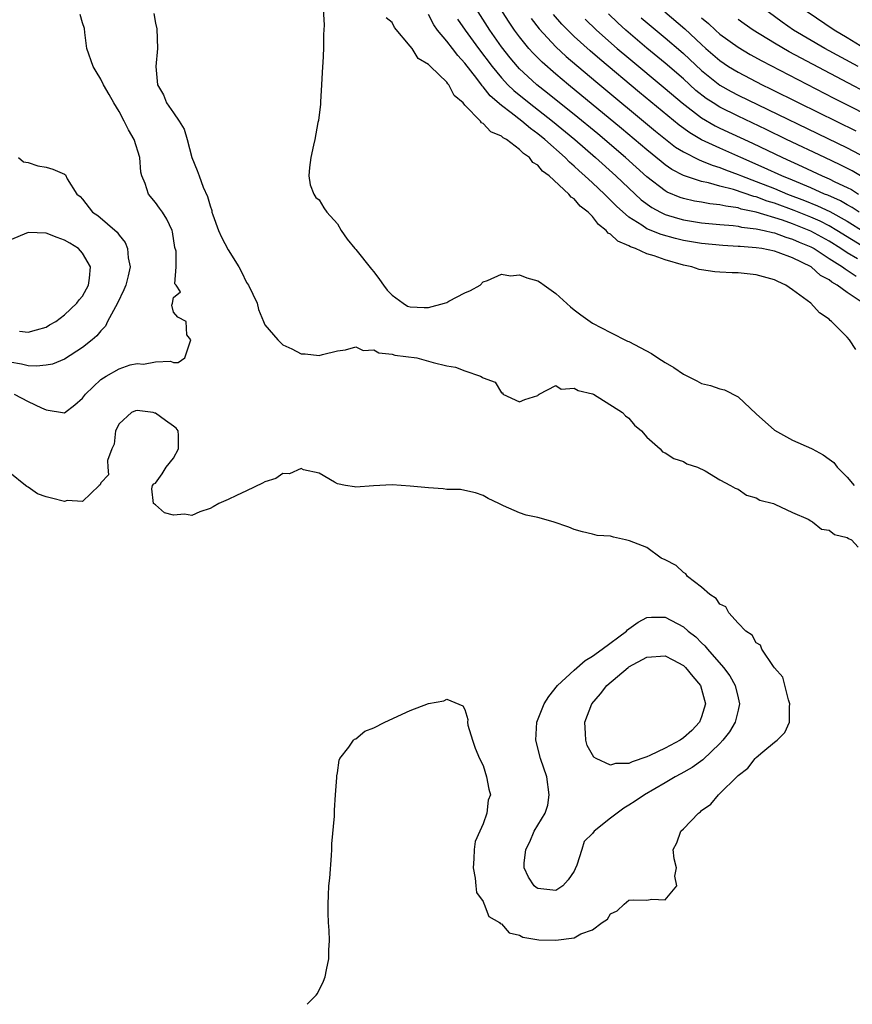
# Model space of a CAD drawing. Units: inches. Extents: x 2616000 to 2619000, y 1506000 to 1509000.
# Drawn here: x 2616358 to 2616450, y 1506000 to 1506108 of the extents above; entities that cross this region are included whole.
import ezdxf

# ---------------------------------------------------------------- set-up
doc = ezdxf.new("R2010")
doc.units = ezdxf.units.IN
doc.header["$MEASUREMENT"] = 0
doc.layers.add('LD26161506_2ft', color=254, linetype='Continuous')

msp = doc.modelspace()

# ---------------------------------------------------------------- linework, layer by layer
at = {"layer": 'LD26161506_2ft'}
for points, elevation in [([(2616391.37, 1506110.63), (2616391.55, 1506107.54), (2616391.47, 1506106.53), (2616391.47, 1506105), (2616391.4, 1506103.4), (2616391.37, 1506103), (2616391.26, 1506101), (2616391.13, 1506099.13), (2616391.12, 1506098.88), (2616390.91, 1506097.09), (2616390.85, 1506096.86), (2616390.52, 1506095), (2616390.35, 1506094.35), (2616390.08, 1506093), (2616389.92, 1506091.92), (2616389.86, 1506091), (2616390.01, 1506090.01), (2616390.4, 1506089), (2616390.63, 1506088.63), (2616391, 1506088.36), (2616391.5, 1506087.5), (2616391.83, 1506087), (2616393, 1506085.73), (2616393.4, 1506085), (2616394.05, 1506084.05), (2616394.92, 1506083), (2616395, 1506082.92), (2616396.73, 1506080.73), (2616397, 1506080.46), (2616397.63, 1506079.63), (2616398.07, 1506079), (2616398.44, 1506078.44), (2616399, 1506077.88), (2616400.23, 1506077), (2616400.7, 1506076.7), (2616401, 1506076.62), (2616402.53, 1506076.53), (2616403, 1506076.52), (2616404.74, 1506077), (2616405, 1506077.09), (2616405.23, 1506077.23), (2616407, 1506078.15), (2616407.61, 1506078.39), (2616408.69, 1506079), (2616409, 1506079.34), (2616409.49, 1506079.49), (2616411, 1506080.19), (2616412.01, 1506080.01), (2616413, 1506080.12), (2616413.8, 1506079.8), (2616415, 1506079.48), (2616415.3, 1506079.3), (2616415.69, 1506079), (2616417, 1506078.09), (2616418.6, 1506076.6), (2616419, 1506076.28), (2616419.73, 1506075.73), (2616421, 1506074.82), (2616423, 1506073.78), (2616424.85, 1506072.85), (2616425, 1506072.8), (2616427.49, 1506071.49), (2616428.2, 1506071), (2616429, 1506070.49), (2616429.94, 1506069.94), (2616431, 1506069.21), (2616432.47, 1506068.47), (2616433, 1506068.2), (2616433.98, 1506067.98), (2616435, 1506067.62), (2616435.51, 1506067.51), (2616437, 1506066.72), (2616439, 1506064.87), (2616441, 1506063.06), (2616443, 1506061.97), (2616445.06, 1506061.06), (2616445.14, 1506061), (2616446.37, 1506060.37), (2616447, 1506059.88), (2616447.52, 1506059.52), (2616447.9, 1506059), (2616449, 1506057.9), (2616449.75, 1506057)], 7792), ([(2616357.47, 1506067), (2616359, 1506066.21), (2616360.48, 1506065.52), (2616361, 1506065.31), (2616363, 1506064.97), (2616364.14, 1506065.86), (2616365, 1506066.56), (2616365.3, 1506067), (2616367, 1506068.63), (2616367.6, 1506069), (2616369, 1506069.81), (2616370.23, 1506070.23), (2616371, 1506070.4), (2616371.68, 1506070.32), (2616373, 1506070.57), (2616374.64, 1506070.64), (2616375, 1506070.5), (2616375.5, 1506070.5), (2616376.24, 1506071), (2616376.9, 1506073), (2616376.45, 1506073.55), (2616376.39, 1506075), (2616375.47, 1506075.47), (2616375, 1506076.04), (2616374.8, 1506076.8), (2616374.88, 1506077), (2616375, 1506077.65), (2616375.74, 1506078.26), (2616375.27, 1506079), (2616375.14, 1506079.14), (2616375.29, 1506081), (2616375.27, 1506082.73), (2616375.14, 1506083.14), (2616374.86, 1506084.86), (2616374.82, 1506085), (2616374.25, 1506086.25), (2616373.77, 1506087), (2616373.46, 1506087.46), (2616373, 1506088.07), (2616372.24, 1506089), (2616371.86, 1506090.14), (2616371.49, 1506091), (2616371.4, 1506091.4), (2616371.27, 1506093), (2616370.66, 1506095), (2616370.04, 1506096.04), (2616369.58, 1506097), (2616369, 1506098.07), (2616368.43, 1506099), (2616367.93, 1506099.93), (2616367.31, 1506101), (2616367, 1506101.63), (2616366.47, 1506102.47), (2616366.15, 1506103), (2616365.47, 1506105), (2616365.26, 1506106.74), (2616365.2, 1506107.2), (2616365, 1506107.81), (2616364.73, 1506108.73)], 7788), ([(2616372.82, 1506108.82), (2616373, 1506107.77), (2616373.14, 1506107.14), (2616373.22, 1506105), (2616373.05, 1506103), (2616373.23, 1506101), (2616373.88, 1506099.88), (2616374.23, 1506099), (2616375, 1506097.92), (2616375.62, 1506097), (2616376.14, 1506096.14), (2616376.5, 1506095), (2616377, 1506093), (2616377.6, 1506091.6), (2616377.79, 1506091), (2616378.23, 1506089.77), (2616378.73, 1506088.73), (2616379, 1506087.71), (2616379.18, 1506087.18), (2616379.21, 1506087), (2616379.3, 1506086.7), (2616379.92, 1506085), (2616380.26, 1506084.26), (2616381, 1506082.87), (2616382.16, 1506081), (2616382.45, 1506080.45), (2616383, 1506079.29), (2616383.21, 1506079), (2616384.16, 1506077), (2616384.32, 1506076.32), (2616384.86, 1506075), (2616385, 1506074.62), (2616386.44, 1506073), (2616387, 1506072.43), (2616388, 1506072), (2616389, 1506071.44), (2616389.43, 1506071.43), (2616391, 1506071.26), (2616391.37, 1506071.37), (2616393, 1506071.76), (2616393.89, 1506071.89), (2616395, 1506072.21), (2616395.82, 1506071.82), (2616397, 1506071.89), (2616397.55, 1506071.55), (2616399, 1506071.42), (2616399.31, 1506071.31), (2616401.71, 1506071), (2616403.5, 1506070.5), (2616405, 1506070.14), (2616405.97, 1506069.97), (2616407, 1506069.57), (2616408.7, 1506069), (2616408.9, 1506068.9), (2616409, 1506068.81), (2616410.33, 1506068.33), (2616411, 1506067.17), (2616411.15, 1506067.15), (2616411.17, 1506067), (2616413, 1506066.19), (2616413.57, 1506066.43), (2616415, 1506066.88), (2616415.06, 1506066.94), (2616415.16, 1506067), (2616417, 1506067.98), (2616417.57, 1506067.57), (2616419, 1506067.66), (2616419.43, 1506067.43), (2616421, 1506067.05), (2616421.13, 1506067), (2616424.32, 1506065), (2616424.64, 1506064.64), (2616425, 1506064.38), (2616425.62, 1506063.62), (2616426.41, 1506063), (2616427, 1506062.28), (2616428.46, 1506061), (2616428.69, 1506060.69), (2616429, 1506060.56), (2616429.95, 1506059.95), (2616431, 1506059.61), (2616431.38, 1506059.38), (2616432.56, 1506059), (2616433.4, 1506058.6), (2616435, 1506057.62), (2616436.18, 1506057), (2616436.68, 1506056.68), (2616437, 1506056.59), (2616437.93, 1506055.93), (2616439, 1506055.62), (2616439.38, 1506055.38), (2616440.91, 1506055), (2616441.05, 1506054.95), (2616443, 1506054.02), (2616444.72, 1506053.28), (2616445, 1506053.11), (2616445.05, 1506053.05), (2616445.2, 1506053), (2616446.18, 1506052.18), (2616447, 1506052.08), (2616447.61, 1506051.61), (2616449, 1506051.28), (2616449.15, 1506051.15), (2616449.48, 1506051), (2616450.2, 1506050.2)], 7790), ([(2616449.94, 1506071.94), (2616449.23, 1506073), (2616449, 1506073.28), (2616447.28, 1506075), (2616447.12, 1506075.12), (2616447, 1506075.25), (2616445.95, 1506075.95), (2616444.99, 1506077), (2616443, 1506078.47), (2616442.26, 1506079), (2616441.38, 1506079.38), (2616441, 1506079.58), (2616439, 1506080.13), (2616437, 1506080.33), (2616436.34, 1506080.34), (2616435, 1506080.4), (2616434.45, 1506080.45), (2616433, 1506080.66), (2616432.72, 1506080.72), (2616431.94, 1506081), (2616431, 1506081.2), (2616429, 1506081.79), (2616427.77, 1506082.23), (2616427, 1506082.45), (2616425.75, 1506083), (2616425.19, 1506083.19), (2616425, 1506083.3), (2616423.81, 1506083.81), (2616423, 1506084.6), (2616422.72, 1506084.72), (2616422.53, 1506085), (2616421.66, 1506085.66), (2616421, 1506086.53), (2616420.54, 1506087), (2616419.67, 1506087.67), (2616419, 1506088.48), (2616418.66, 1506088.66), (2616418.43, 1506089), (2616416.24, 1506091), (2616415.52, 1506091.52), (2616415, 1506092.16), (2616414.46, 1506092.46), (2616414.09, 1506093), (2616413.44, 1506093.44), (2616413, 1506093.9), (2616411.55, 1506095), (2616411.19, 1506095.19), (2616411, 1506095.37), (2616409.83, 1506095.83), (2616409, 1506096.76), (2616408.82, 1506096.82), (2616408.7, 1506097), (2616407, 1506098.77), (2616406.8, 1506099), (2616405.82, 1506099.82), (2616405.24, 1506101), (2616405.12, 1506101.12), (2616405, 1506101.29), (2616403.23, 1506103), (2616403.1, 1506103.1), (2616403, 1506103.23), (2616401.87, 1506103.87), (2616401.2, 1506105), (2616401, 1506105.26), (2616399.28, 1506107.28), (2616399, 1506107.84), (2616398.36, 1506108.36)], 7792), ([(2616450.76, 1506077), (2616449, 1506078.17), (2616447.91, 1506079), (2616447.31, 1506079.31), (2616447, 1506079.57), (2616446.07, 1506080.07), (2616445.03, 1506081), (2616443, 1506082), (2616441.42, 1506082.58), (2616441, 1506082.72), (2616439.6, 1506083), (2616439, 1506083.1), (2616437.22, 1506083.22), (2616437, 1506083.25), (2616435.33, 1506083.33), (2616433, 1506083.55), (2616431, 1506083.91), (2616430.13, 1506084.13), (2616428.56, 1506084.56), (2616427, 1506085.19), (2616426.42, 1506085.58), (2616425, 1506086.45), (2616423.65, 1506087.65), (2616423, 1506088.33), (2616422.65, 1506088.65), (2616422.33, 1506089), (2616421, 1506090.24), (2616420.18, 1506091), (2616419.55, 1506091.55), (2616419, 1506092.07), (2616418.49, 1506092.49), (2616418, 1506093), (2616415.78, 1506095), (2616415, 1506095.63), (2616414.19, 1506096.19), (2616413.26, 1506097), (2616412.08, 1506097.92), (2616411, 1506098.73), (2616409.78, 1506099.78), (2616409, 1506100.78), (2616408.89, 1506100.89), (2616408.82, 1506101), (2616408.3, 1506101.7), (2616407, 1506103.39), (2616406.21, 1506104.21), (2616405.62, 1506105), (2616405, 1506105.79), (2616403.99, 1506107), (2616403.58, 1506107.58), (2616403, 1506108.73)], 7790), ([(2616406.2, 1506108.2), (2616407.02, 1506107), (2616408.48, 1506105), (2616409.98, 1506103), (2616411, 1506101.76), (2616411.72, 1506101), (2616412.36, 1506100.36), (2616414.04, 1506099), (2616416.62, 1506097), (2616419.06, 1506095), (2616421.34, 1506093), (2616423.57, 1506091), (2616425, 1506089.64), (2616426.37, 1506088.37), (2616427.52, 1506087.52), (2616428.49, 1506087), (2616429, 1506086.76), (2616430.34, 1506086.34), (2616431, 1506086.16), (2616433, 1506085.84), (2616435, 1506085.66), (2616436.45, 1506085.55), (2616437, 1506085.47), (2616437.37, 1506085.37), (2616439, 1506085.19), (2616439.86, 1506085), (2616440.77, 1506084.77), (2616441, 1506084.73), (2616442.26, 1506084.26), (2616443, 1506084.06), (2616443.72, 1506083.72), (2616445, 1506083.2), (2616445.36, 1506083), (2616447, 1506081.93), (2616448.49, 1506081), (2616448.77, 1506080.77), (2616449, 1506080.65), (2616449.97, 1506079.97)], 7788), ([(2616450.11, 1506081.89), (2616449, 1506082.53), (2616448.3, 1506083), (2616447, 1506083.81), (2616445, 1506084.91), (2616444.81, 1506085), (2616443, 1506085.73), (2616441.87, 1506086.13), (2616439, 1506087.01), (2616437.35, 1506087.35), (2616437, 1506087.47), (2616435.65, 1506087.65), (2616435, 1506087.82), (2616433.92, 1506087.92), (2616433, 1506088.1), (2616432.23, 1506088.23), (2616431, 1506088.5), (2616430.63, 1506088.63), (2616429.22, 1506089.22), (2616429, 1506089.35), (2616427, 1506090.89), (2616424.65, 1506093), (2616421.6, 1506095.6), (2616419, 1506097.72), (2616417.38, 1506099), (2616416.08, 1506100.08), (2616414.89, 1506101), (2616413.9, 1506101.9), (2616413, 1506102.75), (2616412.76, 1506103), (2616411.96, 1506103.96), (2616411, 1506105.18), (2616409.74, 1506107), (2616408.44, 1506109)], 7786), ([(2616451.07, 1506083), (2616447.84, 1506085), (2616447, 1506085.49), (2616446.01, 1506086.01), (2616445, 1506086.45), (2616443.18, 1506087.18), (2616441, 1506087.99), (2616440.22, 1506088.22), (2616439, 1506088.68), (2616438.73, 1506088.73), (2616436.51, 1506089.49), (2616435, 1506089.88), (2616433.77, 1506090.23), (2616433, 1506090.38), (2616431.02, 1506091.02), (2616429.72, 1506091.71), (2616429, 1506092.21), (2616428.56, 1506092.56), (2616427, 1506093.84), (2616424.21, 1506096.21), (2616418.37, 1506101), (2616417, 1506102.16), (2616415.48, 1506103.48), (2616414.48, 1506104.48), (2616414.03, 1506105), (2616413, 1506106.26), (2616412.46, 1506107), (2616411.86, 1506107.86), (2616411.12, 1506109)], 7784), ([(2616414.27, 1506108.27), (2616415.15, 1506107.15), (2616417, 1506105.17), (2616418.12, 1506104.12), (2616421.37, 1506101.37), (2616427.92, 1506095.92), (2616429.02, 1506095.02), (2616430.15, 1506094.15), (2616431, 1506093.63), (2616432.74, 1506092.74), (2616433, 1506092.65), (2616434.16, 1506092.16), (2616435, 1506091.91), (2616435.64, 1506091.64), (2616437, 1506091.16), (2616437.37, 1506091), (2616439, 1506090.39), (2616441, 1506089.61), (2616442.44, 1506089), (2616444.3, 1506088.3), (2616445.72, 1506087.72), (2616447.07, 1506087.07), (2616449, 1506086.02), (2616450.85, 1506084.85)], 7782), ([(2616450.32, 1506087), (2616449.53, 1506087.53), (2616449, 1506087.81), (2616448.25, 1506088.25), (2616446.86, 1506088.86), (2616446.5, 1506089), (2616445, 1506089.68), (2616443, 1506090.52), (2616441.82, 1506091), (2616439.89, 1506091.89), (2616437.3, 1506093), (2616435, 1506094.03), (2616433, 1506094.96), (2616431.71, 1506095.71), (2616430.55, 1506096.55), (2616426.17, 1506100.17), (2616421.81, 1506103.81), (2616420.74, 1506104.74), (2616419, 1506106.31), (2616418.29, 1506107), (2616417.65, 1506107.65), (2616416.72, 1506108.72)], 7780), ([(2616420.21, 1506108.21), (2616421.44, 1506107), (2616423.71, 1506105), (2616425, 1506103.91), (2616429, 1506100.6), (2616430.86, 1506099), (2616433, 1506097.36), (2616434.5, 1506096.5), (2616435, 1506096.25), (2616438.58, 1506094.58), (2616441.88, 1506093), (2616444.04, 1506092.04), (2616446.24, 1506091), (2616447, 1506090.68), (2616447.65, 1506090.35), (2616449, 1506089.72), (2616449.48, 1506089.48), (2616450.24, 1506089)], 7778), ([(2616450.46, 1506091), (2616449.54, 1506091.54), (2616448.22, 1506092.21), (2616446.52, 1506093), (2616442.34, 1506095), (2616440.09, 1506096.09), (2616437, 1506097.56), (2616435, 1506098.55), (2616434.28, 1506099), (2616433.5, 1506099.5), (2616432.38, 1506100.38), (2616431, 1506101.64), (2616429, 1506103.38), (2616427, 1506105.01), (2616424.66, 1506107), (2616423.8, 1506107.8), (2616422.78, 1506108.78)], 7776), ([(2616426.37, 1506108.37), (2616427.45, 1506107.45), (2616429, 1506106.17), (2616430.7, 1506104.7), (2616431, 1506104.44), (2616433, 1506102.57), (2616435, 1506100.97), (2616436.26, 1506100.26), (2616437, 1506099.87), (2616449, 1506094.06), (2616451, 1506093)], 7774), ([(2616428.97, 1506109), (2616431.16, 1506107.16), (2616433, 1506105.41), (2616433.45, 1506105), (2616435, 1506103.65), (2616435.97, 1506103), (2616437, 1506102.37), (2616439.66, 1506101), (2616440.57, 1506100.57), (2616443.69, 1506099), (2616449.93, 1506095.93)], 7772), ([(2616433, 1506108.37), (2616433.74, 1506107.74), (2616434.52, 1506107), (2616435, 1506106.56), (2616437, 1506105.12), (2616438.34, 1506104.34), (2616439.62, 1506103.62), (2616447.54, 1506099.54), (2616452.84, 1506096.84)], 7770), ([(2616450.2, 1506103), (2616446.54, 1506105), (2616443.08, 1506107), (2616441.86, 1506107.86), (2616440.3, 1506109)], 7766), ([(2616450.9, 1506105), (2616449, 1506106.16), (2616447.57, 1506107), (2616444.59, 1506109)], 7764), ([(2616451.78, 1506099.78), (2616448.44, 1506101.56), (2616443.92, 1506103.92), (2616442.62, 1506104.62), (2616441, 1506105.56), (2616438.67, 1506107), (2616437.68, 1506107.68), (2616437, 1506108.16)], 7768), ([(2616357.94, 1506093), (2616358.52, 1506092.52), (2616359, 1506092.46), (2616360.08, 1506092.08), (2616361, 1506091.96), (2616361.73, 1506091.73), (2616363, 1506091.19), (2616363.11, 1506091.11), (2616363.32, 1506090.68), (2616364.37, 1506089), (2616364.74, 1506088.74), (2616365, 1506088.42), (2616366.1, 1506087), (2616366.66, 1506086.66), (2616368.81, 1506084.81), (2616369, 1506084.5), (2616369.67, 1506083.67), (2616369.93, 1506083), (2616369.99, 1506082.01), (2616370.21, 1506081), (2616370.02, 1506080.02), (2616369.76, 1506079), (2616369.54, 1506078.46), (2616368.84, 1506077), (2616368.6, 1506076.6), (2616367.75, 1506075), (2616367.52, 1506074.48), (2616367, 1506073.98), (2616366.56, 1506073.44), (2616366.05, 1506073), (2616365, 1506072.14), (2616363, 1506070.87), (2616361.7, 1506070.3), (2616361, 1506070.19), (2616359.92, 1506070.08), (2616359, 1506070.14), (2616358.3, 1506070.3), (2616357, 1506070.54)], 7786), ([(2616358.08, 1506073.92), (2616359, 1506073.82), (2616359.93, 1506074.07), (2616361, 1506074.38), (2616361.37, 1506074.63), (2616362.06, 1506075), (2616363, 1506075.72), (2616364.36, 1506077), (2616364.62, 1506077.38), (2616365, 1506077.77), (2616365.66, 1506079), (2616365.76, 1506079.76), (2616365.88, 1506081), (2616365, 1506082.49), (2616364.55, 1506083), (2616363.6, 1506083.6), (2616363, 1506083.94), (2616362.22, 1506084.22), (2616361, 1506084.7), (2616359, 1506084.76), (2616357, 1506083.93)], 7784), ([(2616389.66, 1506000), (2616390.67, 1506001), (2616390.82, 1506001.18), (2616391.47, 1506002.53), (2616391.63, 1506003), (2616391.78, 1506003.78), (2616392.05, 1506005), (2616392.05, 1506005.95), (2616392.12, 1506007), (2616392.1, 1506008.1), (2616392.02, 1506009), (2616391.98, 1506010.02), (2616391.96, 1506011), (2616392, 1506012), (2616392.06, 1506013), (2616392.15, 1506013.85), (2616392.35, 1506016.35), (2616392.39, 1506017), (2616392.39, 1506017.61), (2616392.68, 1506020.68), (2616392.67, 1506021.33), (2616392.78, 1506023), (2616392.93, 1506024.93), (2616392.92, 1506025.08), (2616393, 1506025.44), (2616393.17, 1506026.83), (2616393.27, 1506027), (2616394.25, 1506028.25), (2616394.74, 1506029), (2616394.87, 1506029.13), (2616395, 1506029.17), (2616396.01, 1506029.99), (2616397, 1506030.36), (2616398.19, 1506031), (2616401, 1506032.27), (2616403, 1506033.03), (2616404.67, 1506033.33), (2616405, 1506033.5), (2616406.77, 1506032.77), (2616407, 1506032.37), (2616407.3, 1506031.3), (2616407.27, 1506031), (2616407.33, 1506030.67), (2616407.83, 1506029), (2616408.12, 1506028.12), (2616408.61, 1506027), (2616409, 1506026.22), (2616409.37, 1506025), (2616409.62, 1506023.62), (2616409.8, 1506023), (2616409.56, 1506022.44), (2616409.42, 1506021), (2616409, 1506019.81), (2616408.65, 1506019), (2616408.12, 1506017.88), (2616408.03, 1506017), (2616407.99, 1506015.99), (2616407.89, 1506015), (2616408.14, 1506013.86), (2616408.2, 1506013), (2616408.28, 1506012.28), (2616409, 1506011.29), (2616409.07, 1506011.07), (2616409.12, 1506011), (2616409.64, 1506009.64), (2616410.81, 1506009), (2616410.87, 1506008.87), (2616411, 1506008.83), (2616411.85, 1506007.85), (2616413, 1506007.58), (2616413.37, 1506007.37), (2616415.1, 1506007.1), (2616417, 1506007.04), (2616419, 1506007.31), (2616419.74, 1506007.74), (2616421, 1506008.19), (2616422.06, 1506009), (2616422.65, 1506009.35), (2616423, 1506009.93), (2616423.74, 1506010.26), (2616424.51, 1506011), (2616425, 1506011.44), (2616425.48, 1506011.48), (2616427, 1506011.45), (2616427.54, 1506011.54), (2616429, 1506011.46), (2616430.27, 1506013), (2616430.06, 1506014.06), (2616430.23, 1506015), (2616429.97, 1506015.97), (2616429.89, 1506017), (2616430.26, 1506017.74), (2616430.7, 1506019), (2616431, 1506019.27), (2616432.66, 1506021), (2616432.86, 1506021.14), (2616433, 1506021.28), (2616434.03, 1506021.97), (2616434.84, 1506023), (2616435, 1506023.14), (2616436.87, 1506025), (2616436.94, 1506025.06), (2616437, 1506025.13), (2616438.08, 1506025.92), (2616438.9, 1506027), (2616439, 1506027.1), (2616439.74, 1506027.74), (2616441, 1506028.78), (2616441.3, 1506029), (2616442.15, 1506029.85), (2616442.64, 1506031), (2616442.67, 1506032.67), (2616442.71, 1506033), (2616442.55, 1506033.45), (2616441.92, 1506035.92), (2616441, 1506036.96), (2616440.91, 1506037.09), (2616439.63, 1506039), (2616439.46, 1506039.46), (2616439, 1506039.69), (2616438.55, 1506040.55), (2616437.84, 1506041), (2616437, 1506041.86), (2616435.99, 1506043), (2616435.66, 1506043.66), (2616435, 1506043.96), (2616434.59, 1506044.59), (2616433.91, 1506045), (2616433, 1506045.81), (2616431.45, 1506047), (2616431.28, 1506047.28), (2616431, 1506047.42), (2616430.21, 1506048.21), (2616429, 1506048.82), (2616428.57, 1506049), (2616427, 1506050.16), (2616425.08, 1506050.92), (2616424.63, 1506051), (2616423.31, 1506051.31), (2616423, 1506051.43), (2616421.51, 1506051.51), (2616421, 1506051.64), (2616419.9, 1506051.9), (2616419, 1506052.17), (2616418.42, 1506052.42), (2616416.71, 1506053), (2616415, 1506053.47), (2616413.74, 1506053.74), (2616413, 1506053.98), (2616411.23, 1506054.77), (2616411, 1506054.85), (2616410.73, 1506055), (2616409.56, 1506055.56), (2616409, 1506055.87), (2616408.17, 1506056.17), (2616407, 1506056.44), (2616406.53, 1506056.53), (2616405, 1506056.56), (2616404.62, 1506056.62), (2616403, 1506056.72), (2616401, 1506056.93), (2616399, 1506057.06), (2616396.96, 1506056.95), (2616395, 1506056.82), (2616394.85, 1506056.85), (2616393.89, 1506057), (2616393, 1506057.16), (2616392.66, 1506057.34), (2616391, 1506058.33), (2616389.28, 1506058.72), (2616389, 1506058.86), (2616387.74, 1506058.26), (2616387, 1506058.3), (2616386.24, 1506057.76), (2616385, 1506057.4), (2616384.75, 1506057.25), (2616383, 1506056.4), (2616381.9, 1506055.9), (2616381, 1506055.46), (2616379.96, 1506055), (2616379.35, 1506054.65), (2616379, 1506054.47), (2616377.89, 1506054.11), (2616377, 1506053.7), (2616376.18, 1506053.82), (2616375, 1506053.73), (2616373.98, 1506053.98), (2616373, 1506054.87), (2616372.8, 1506055), (2616372.61, 1506056.61), (2616372.69, 1506057), (2616372.83, 1506057.17), (2616373, 1506057.26), (2616373.75, 1506058.25), (2616374.16, 1506059), (2616375, 1506059.97), (2616375.55, 1506061), (2616375.52, 1506062.48), (2616375.49, 1506063), (2616375.28, 1506063.28), (2616375, 1506063.52), (2616374.12, 1506064.12), (2616373, 1506064.94), (2616372.94, 1506064.94), (2616372.74, 1506065), (2616371, 1506065.23), (2616370.81, 1506065.19), (2616370.37, 1506065), (2616369, 1506063.77), (2616368.63, 1506063), (2616368.47, 1506061.53), (2616368.22, 1506061), (2616367.74, 1506059.74), (2616367.77, 1506059), (2616367.83, 1506058.17), (2616367, 1506057.28), (2616366.93, 1506057.07), (2616366.83, 1506057), (2616365, 1506055.23), (2616363.32, 1506055.32), (2616363, 1506055.23), (2616361.58, 1506055.58), (2616361, 1506055.75), (2616360.06, 1506056.06), (2616359, 1506056.81), (2616358.87, 1506056.87), (2616358.74, 1506057), (2616357, 1506058.39)], 7790)]:
    msp.add_lwpolyline(points, dxfattribs=dict(at, elevation=elevation))
for points, elevation in [([(2616427.48, 1506042.52), (2616429, 1506042.51), (2616431, 1506041.47), (2616431.54, 1506041), (2616432.36, 1506040.36), (2616433, 1506039.7), (2616433.37, 1506039.37), (2616433.65, 1506039), (2616435.41, 1506037), (2616436.09, 1506036.09), (2616436.68, 1506035), (2616437, 1506033.66), (2616437.17, 1506033), (2616437, 1506032.32), (2616436.69, 1506031), (2616436.07, 1506029.93), (2616435.33, 1506029), (2616435, 1506028.64), (2616433.13, 1506026.87), (2616431.98, 1506026.02), (2616430.7, 1506025.3), (2616430.09, 1506025), (2616429, 1506024.31), (2616426.74, 1506023), (2616425.7, 1506022.3), (2616425, 1506021.87), (2616424.44, 1506021.56), (2616423, 1506020.45), (2616421.19, 1506019), (2616421, 1506018.77), (2616420.1, 1506017.9), (2616419.83, 1506017), (2616419.28, 1506015.28), (2616419.12, 1506014.88), (2616419, 1506014.62), (2616418.33, 1506013.67), (2616417.77, 1506013), (2616417, 1506012.51), (2616415, 1506012.71), (2616414.82, 1506012.82), (2616414.62, 1506013), (2616413.97, 1506013.97), (2616413.5, 1506015), (2616413.51, 1506015.51), (2616413.68, 1506017), (2616414.14, 1506017.86), (2616414.62, 1506019), (2616415, 1506019.69), (2616415.82, 1506021), (2616416.12, 1506021.88), (2616416.24, 1506023), (2616415.98, 1506025), (2616415.31, 1506027), (2616414.8, 1506029), (2616414.91, 1506031), (2616415.71, 1506033), (2616416.2, 1506033.8), (2616417.18, 1506035), (2616419, 1506036.72), (2616420.22, 1506037.78), (2616421, 1506038.24), (2616422.07, 1506039), (2616424.75, 1506041), (2616424.87, 1506041.13), (2616425, 1506041.23), (2616426.04, 1506041.96), (2616427, 1506042.48)], 7792), ([(2616425, 1506026.45), (2616423.55, 1506026.45), (2616423, 1506026.25), (2616421.43, 1506027), (2616421.16, 1506027.16), (2616420.44, 1506028.44), (2616420.27, 1506029), (2616420.26, 1506029.74), (2616420.16, 1506031), (2616420.94, 1506033), (2616421.89, 1506034.11), (2616422.58, 1506035), (2616424.92, 1506037), (2616425, 1506037.06), (2616427, 1506038.14), (2616429, 1506038.28), (2616429.85, 1506037.85), (2616431, 1506037.23), (2616431.24, 1506037), (2616432.02, 1506036.02), (2616432.87, 1506035), (2616433, 1506034.6), (2616433.43, 1506033), (2616433, 1506031.57), (2616432.78, 1506031), (2616431.91, 1506030.09), (2616431, 1506029.26), (2616430.64, 1506029), (2616429, 1506028.13), (2616427.32, 1506027.32), (2616427, 1506027.19), (2616425.36, 1506026.64)], 7794)]:
    msp.add_lwpolyline(points, close=True, dxfattribs=dict(at, elevation=elevation))

doc.saveas('drawing.dxf')
